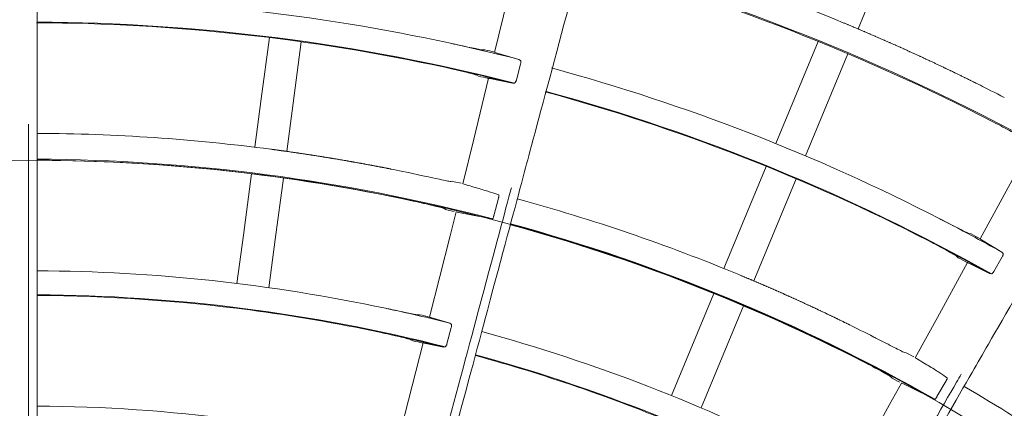
# Model space of a CAD drawing. Extents: x 0 to 420, y 0 to 297.
# Drawn here: x 118 to 124, y 183 to 186 of the extents above; entities that cross this region are included whole.
import ezdxf

# ---------------------------------------------------------------- set-up
doc = ezdxf.new("R2010")
doc.units = 0
doc.layers.add('M0', color=3, linetype='CONTINUOUS')

msp = doc.modelspace()

# ---------------------------------------------------------------- linework, layer by layer
at = {"layer": 'M0', "color": 1, "linetype": 'CONTINUOUS', "lineweight": 13}
for p, q in [((117.910021, 178.630347), (117.910021, 189.430383)), ((121.043941, 186.287947), (120.89297, 185.661543)), ((123.377242, 186.090205), (123.262894, 185.814143)), ((119.423735, 185.757943), (119.37102, 185.357537)), ((119.631939, 185.730533), (119.579224, 185.330126)), ((123.001921, 185.732854), (122.847405, 185.35982)), ((120.828396, 185.678101), (120.810866, 185.677732)), ((120.895414, 185.660673), (120.895501, 185.660934)), ((120.902928, 185.658458), (120.895414, 185.660673)), ((121.05111, 185.61561), (120.902928, 185.658458)), ((123.195936, 185.652491), (123.04142, 185.279456)), ((121.034463, 185.481057), (121.062516, 185.587671)), ((121.061952, 185.607962), (121.05111, 185.61561)), ((120.771811, 185.514485), (120.786949, 185.506562)), ((120.852315, 185.492209), (120.7567, 185.095168)), ((120.862368, 185.490462), (121.010237, 185.45988)), ((121.010237, 185.45988), (121.022509, 185.461299)), ((119.37102, 185.357537), (119.329599, 185.042909)), ((119.579224, 185.330126), (119.537802, 185.015498)), ((122.847405, 185.35982), (122.725986, 185.066688)), ((123.04142, 185.279456), (122.92, 184.986325)), ((120.7567, 185.095168), (120.68546, 184.803814)), ((124.366566, 185.010593), (124.058614, 184.444608)), ((122.664393, 184.91799), (122.509842, 184.544869)), ((119.306778, 184.869563), (119.254073, 184.469232)), ((120.446198, 184.852577), (120.403768, 184.861721)), ((119.514981, 184.842152), (119.462276, 184.441821)), ((120.618794, 184.820658), (120.609732, 184.819054)), ((120.629304, 184.818264), (120.618794, 184.820658)), ((120.674237, 184.807735), (120.629304, 184.818264)), ((120.686983, 184.803235), (120.687288, 184.803371)), ((120.694017, 184.801138), (120.686983, 184.803235)), ((122.858408, 184.837625), (122.703856, 184.464506)), ((120.88737, 184.595992), (120.918258, 184.711677)), ((120.566019, 184.642347), (120.573213, 184.637004)), ((120.573213, 184.637004), (120.617422, 184.62635)), ((120.640886, 184.621968), (120.602418, 184.465461)), ((120.617422, 184.62635), (120.628513, 184.623693)), ((120.642324, 184.621621), (120.641902, 184.621883)), ((120.641902, 184.621883), (120.649276, 184.620541)), ((120.649276, 184.620541), (120.759098, 184.597973)), ((120.759098, 184.597973), (120.878245, 184.575443)), ((122.509842, 184.544869), (122.3884, 184.251683)), ((119.254073, 184.469232), (119.212661, 184.154677)), ((124.000526, 184.477314), (123.983499, 184.481495)), ((119.462276, 184.441821), (119.420864, 184.127267)), ((120.602418, 184.465461), (120.468334, 183.934299)), ((122.703856, 184.464506), (122.582415, 184.17132)), ((124.06075, 184.443134), (124.060901, 184.443364)), ((124.067434, 184.43905), (124.06075, 184.443134)), ((124.199477, 184.35931), (124.067434, 184.43905)), ((124.207971, 184.349116), (124.199477, 184.35931)), ((123.975517, 184.291566), (123.780399, 183.932801)), ((123.903522, 184.333918), (123.916094, 184.322347)), ((123.984776, 184.287277), (124.119691, 184.219464)), ((124.148573, 184.233651), (124.203264, 184.32937)), ((124.119691, 184.219464), (124.131912, 184.21766)), ((122.321491, 184.09015), (122.166969, 183.717102)), ((122.515506, 184.009787), (122.360983, 183.636737)), ((120.402644, 183.951051), (120.387661, 183.950714)), ((120.469687, 183.933761), (120.470146, 183.933847)), ((120.476341, 183.931757), (120.469687, 183.933761)), ((120.5999, 183.89575), (120.476341, 183.931757)), ((120.609963, 183.888338), (120.5999, 183.89575)), ((123.780399, 183.932801), (123.636179, 183.669812)), ((120.582117, 183.761348), (120.610189, 183.867956)), ((120.42598, 183.766683), (120.331846, 183.394632)), ((120.346574, 183.787933), (120.359672, 183.781103)), ((120.427605, 183.766278), (120.427157, 183.766557)), ((120.427157, 183.766557), (120.434041, 183.765323)), ((120.434041, 183.765323), (120.558991, 183.740027)), ((123.417691, 183.778839), (123.379073, 183.798653)), ((120.558991, 183.740027), (120.570649, 183.741641)), ((122.166969, 183.717102), (122.045555, 183.423983)), ((123.576143, 183.703336), (123.566976, 183.704133)), ((123.585676, 183.698304), (123.576143, 183.703336)), ((123.626353, 183.676505), (123.585676, 183.698304)), ((122.360983, 183.636737), (122.23957, 183.34362)), ((123.637499, 183.668859), (123.637829, 183.668911)), ((123.643751, 183.665013), (123.637499, 183.668859)), ((123.546058, 183.505699), (123.468394, 183.364482)), ((123.479016, 183.544761), (123.484583, 183.537737)), ((123.484583, 183.537737), (123.524528, 183.516005)), ((123.524528, 183.516005), (123.534553, 183.510568)), ((123.547358, 183.504992), (123.547018, 183.505354)), ((123.547018, 183.505354), (123.553793, 183.50215)), ((123.777421, 183.416814), (123.837198, 183.520563)), ((123.553793, 183.50215), (123.654032, 183.451926)), ((123.654032, 183.451926), (123.763288, 183.399326)), ((120.331846, 183.394632), (120.250138, 183.079454)), ((123.468394, 183.364482), (123.201403, 182.886121))]:
    msp.add_line(p, q, dxfattribs=at)
msp.add_circle((117.854083, 173.030529), 11.928, dxfattribs=at)
for centre, radius, start, end in [((117.854049, 173.030411), 14.564309, 60.642578, 74.779739), ((117.854112, 173.03062), 13.880712, 67.499916, 74.794796), ((117.854048, 173.030409), 13.705932, 62.671913, 74.792126), ((117.854054, 173.030419), 13.712538, 60.286658, 74.766065), ((117.854024, 173.030378), 12.984968, 77.766938, 89.773856), ((117.85402, 173.030343), 12.824004, 77.782345, 89.767795), ((117.854008, 173.030256), 12.828493, 75.700575, 89.749829), ((117.85522, 173.035434), 12.979773, 75.746014, 77.767371), ((117.850402, 173.015451), 13.008119, 76.472115, 76.765712), ((117.8543, 173.031464), 12.822849, 75.752071, 77.782509), ((117.854043, 173.030403), 12.98494, 62.766928, 74.773869), ((117.893567, 173.197126), 12.644914, 76.46934, 76.772518), ((117.854008, 173.030309), 12.824039, 62.782374, 74.76779), ((117.854031, 173.030375), 12.828372, 60.700508, 74.749895), ((117.854042, 173.030636), 12.10271, 82.499918, 89.734985), ((117.854029, 173.030386), 11.93458, 75.321235, 89.73119), ((117.854036, 173.030459), 11.927888, 77.863843, 89.731072), ((117.719502, 172.403607), 12.744014, 77.840749, 77.906874), ((117.853944, 173.030142), 12.103218, 67.500033, 74.734799), ((117.854037, 173.030387), 11.927957, 62.863871, 74.731028), ((117.854027, 173.030362), 11.934604, 60.321232, 74.731162), ((117.855067, 173.032293), 12.982791, 60.746241, 62.767131), ((117.892219, 173.100947), 12.912519, 61.471566, 61.767337), ((117.854279, 173.030857), 12.823428, 60.751986, 62.782333), ((117.908275, 173.131023), 12.701954, 61.470025, 61.771842), ((117.854015, 173.030301), 11.207046, 78.011979, 89.713669), ((117.854024, 173.030369), 11.050403, 75.768549, 89.709656), ((117.854024, 173.030389), 11.045958, 82.499983, 89.709537), ((117.853886, 173.029571), 11.046787, 78.043951, 82.499832), ((117.854338, 173.031731), 11.20558, 75.817136, 78.012074), ((117.832667, 172.939495), 11.307482, 76.519422, 76.862949), ((117.854076, 173.030562), 11.045778, 75.825121, 78.043848), ((117.854034, 173.030384), 11.206961, 63.011936, 74.713715), ((117.87438, 173.116774), 10.950095, 76.526637, 76.881524), ((117.801334, 172.928648), 12.217535, 62.836225, 62.905202), ((117.854059, 173.03045), 11.04589, 67.499975, 74.709573), ((117.854041, 173.030396), 11.050373, 60.768533, 74.709676), ((117.854141, 173.030527), 12.102784, 52.499929, 59.734953), ((117.85402, 173.030342), 10.325005, 82.499999, 89.689237)]:
    msp.add_arc(centre, radius, start, end, dxfattribs=at)
at = {"layer": 'M0', "color": 1, "linetype": 'CONTINUOUS', "lineweight": 13, "extrusion": (0, 0, -1)}
for points, knots in [([(122.152755, 188.857072), (122.100779, 188.663094), (122.048802, 188.469116), (122.01001, 188.324339), (121.971217, 188.179563), (121.945607, 188.083987), (121.899211, 187.910832), (121.837333, 187.679903), (121.738484, 187.310991), (121.677559, 187.083617), (121.631854, 186.913044), (121.607492, 186.822125), (121.566706, 186.669906), (121.51231, 186.466899), (121.4287, 186.154862), (121.344945, 185.842286), (121.261191, 185.52971), (121.177292, 185.216595), (121.123107, 185.014373), (121.102784, 184.938526), (121.086641, 184.87828), (121.067637, 184.807357), (121.016952, 184.618197), (120.945918, 184.353094), (120.845718, 183.979145), (120.712074, 183.480379), (120.526547, 182.787982), (120.401731, 182.322163), (120.308099, 181.972721), (120.248632, 181.750787), (120.179688, 181.493487), (120.110745, 181.236187), (120.032326, 180.943522), (119.957622, 180.664725), (119.882919, 180.385928), (119.811931, 180.120999), (119.73554, 179.835905), (119.65915, 179.550811), (119.577356, 179.245554), (119.513449, 179.007049), (119.449542, 178.768544), (119.403521, 178.596791), (119.3575, 178.425038)], [0, 0, 0, 0, 1, 1, 1, 2, 2, 2, 3, 3, 3, 4, 4, 4, 5, 5, 5, 6, 6, 6, 7, 7, 7, 8, 8, 8, 9, 9, 9, 10, 10, 10, 11, 11, 11, 12, 12, 12, 13, 13, 13, 14, 14, 14, 14]), ([(126.102537, 187.205196), (126.002127, 187.031279), (125.901716, 186.857364), (125.826774, 186.72756), (125.751832, 186.597757), (125.702359, 186.512066), (125.612727, 186.356819), (125.493189, 186.149774), (125.302227, 185.819017), (125.184529, 185.615159), (125.096234, 185.462227), (125.049171, 185.380712), (124.970376, 185.244236), (124.865292, 185.062225), (124.70377, 184.78246), (124.541969, 184.502212), (124.380167, 184.221964), (124.218087, 183.941233), (124.11341, 183.759926), (124.074148, 183.691924), (124.042963, 183.637908), (124.006251, 183.57432), (123.908335, 183.404724), (123.771107, 183.167039), (123.577536, 182.831765), (123.319356, 182.384584), (122.960944, 181.763798), (122.719819, 181.346156), (122.538935, 181.032855), (122.424053, 180.833874), (122.290865, 180.603185), (122.157677, 180.372496), (122.006182, 180.1101), (121.861866, 179.860138), (121.71755, 179.610175), (121.580413, 179.372646), (121.432837, 179.117038), (121.285262, 178.86143), (121.127249, 178.587744), (121.00379, 178.373906), (120.880331, 178.160069), (120.791425, 178.006079), (120.702519, 177.852089)], [0, 0, 0, 0, 1, 1, 1, 2, 2, 2, 3, 3, 3, 4, 4, 4, 5, 5, 5, 6, 6, 6, 7, 7, 7, 8, 8, 8, 9, 9, 9, 10, 10, 10, 11, 11, 11, 12, 12, 12, 13, 13, 13, 14, 14, 14, 14]), ([(123.401548, 185.754619), (123.400051, 185.755271), (123.398555, 185.755923), (123.396534, 185.756803), (123.39384, 185.757976), (123.390216, 185.759554), (123.386505, 185.761166), (123.382794, 185.762779), (123.378998, 185.764427), (123.376472, 185.765522), (123.374578, 185.766344), (123.373398, 185.766855), (123.371454, 185.767697), (123.368863, 185.768819), (123.364913, 185.770529), (123.361416, 185.772041), (123.35792, 185.773552), (123.354878, 185.774865), (123.351375, 185.776376), (123.347871, 185.777886), (123.343908, 185.779593), (123.34133, 185.780703), (123.339396, 185.781536), (123.338241, 185.782033), (123.336306, 185.782865), (123.333726, 185.783974), (123.32976, 185.785677), (123.326256, 185.787181), (123.322752, 185.788684), (123.319709, 185.789987), (123.316203, 185.791488), (123.312697, 185.792988), (123.308728, 185.794685), (123.306146, 185.795788), (123.30421, 185.796616), (123.303054, 185.797109), (123.301116, 185.797935), (123.298533, 185.799036), (123.294563, 185.800729), (123.291054, 185.802223), (123.287546, 185.803717), (123.284499, 185.805013), (123.280989, 185.806504), (123.277479, 185.807995), (123.273505, 185.80968), (123.270921, 185.810775), (123.268982, 185.811597), (123.267824, 185.812087), (123.265885, 185.812908), (123.263299, 185.814003), (123.259323, 185.815685), (123.255811, 185.817169), (123.252299, 185.818654), (123.249249, 185.81994), (123.245734, 185.821421), (123.24222, 185.822902), (123.238242, 185.824576), (123.235654, 185.825665), (123.233713, 185.826482), (123.232554, 185.826969), (123.230612, 185.827785), (123.228023, 185.828872), (123.224043, 185.830543), (123.220527, 185.832018), (123.21701, 185.833492), (123.213957, 185.834771), (123.210438, 185.836242), (123.206919, 185.837714), (123.202935, 185.839377), (123.200346, 185.840458), (123.198405, 185.841269), (123.197248, 185.841752), (123.195299, 185.842564), (123.1927, 185.843647), (123.188693, 185.845316), (123.185202, 185.846769), (123.18171, 185.848222), (123.178734, 185.849458), (123.175627, 185.850747), (123.172521, 185.852036), (123.169285, 185.853377), (123.16605, 185.854718)], [0, 0, 0, 0, 1, 1, 1, 2, 2, 2, 3, 3, 3, 4, 4, 4, 5, 5, 5, 6, 6, 6, 7, 7, 7, 8, 8, 8, 9, 9, 9, 10, 10, 10, 11, 11, 11, 12, 12, 12, 13, 13, 13, 14, 14, 14, 15, 15, 15, 16, 16, 16, 17, 17, 17, 18, 18, 18, 19, 19, 19, 20, 20, 20, 21, 21, 21, 22, 22, 22, 23, 23, 23, 24, 24, 24, 25, 25, 25, 26, 26, 26, 27, 27, 27, 27]), ([(124.216402, 185.367375), (124.15657, 185.39789), (124.096736, 185.428406), (124.060362, 185.446606), (124.056952, 185.448313), (124.053748, 185.449911), (124.050576, 185.451492), (124.047405, 185.453074), (124.044265, 185.454639), (124.040787, 185.456371), (124.037309, 185.458102), (124.033493, 185.46), (124.030994, 185.461242), (124.02912, 185.462173), (124.027986, 185.462737), (124.026096, 185.463674), (124.023577, 185.464925), (124.019713, 185.466842), (124.016298, 185.468534), (124.012882, 185.470227), (124.009915, 185.471695), (124.006495, 185.473385), (124.003076, 185.475076), (123.999206, 185.476987), (123.996689, 185.47823), (123.994801, 185.479162), (123.993673, 185.479718), (123.991784, 185.480648), (123.989265, 185.48189), (123.985393, 185.483797), (123.981972, 185.485481), (123.978551, 185.487165), (123.97558, 185.488626), (123.972156, 185.490306), (123.968732, 185.491987), (123.964857, 185.493886), (123.962336, 185.495122), (123.960446, 185.496049), (123.959317, 185.496603), (123.957425, 185.497529), (123.954903, 185.498763), (123.951026, 185.500659), (123.9476, 185.502333), (123.944174, 185.504007), (123.941199, 185.50546), (123.937771, 185.507131), (123.934343, 185.508803), (123.930462, 185.510692), (123.927938, 185.511921), (123.926044, 185.512843), (123.924914, 185.513392), (123.92302, 185.514313), (123.920494, 185.51554), (123.916613, 185.517426), (123.913181, 185.519091), (123.909749, 185.520757), (123.906767, 185.522202), (123.903339, 185.523861), (123.899911, 185.52552), (123.896039, 185.527393), (123.893493, 185.528624), (123.891583, 185.529547), (123.89042, 185.530109), (123.888568, 185.531002), (123.8861, 185.532194), (123.882409, 185.533975), (123.878717, 185.535753), (123.875025, 185.537532), (123.871331, 185.539308), (123.868861, 185.540496), (123.867009, 185.541387), (123.865844, 185.541947), (123.863932, 185.542865), (123.861383, 185.54409), (123.857505, 185.545951), (123.854071, 185.547598), (123.850637, 185.549244), (123.847648, 185.550675), (123.844206, 185.552321), (123.840764, 185.553967), (123.836871, 185.555828), (123.834337, 185.557037), (123.832438, 185.557945), (123.831303, 185.558486), (123.829402, 185.559392), (123.826867, 185.5606), (123.822971, 185.562457), (123.819528, 185.564096), (123.816085, 185.565735), (123.813095, 185.567157), (123.80965, 185.568793), (123.806205, 185.570429), (123.802305, 185.572279), (123.799769, 185.573482), (123.797866, 185.574384), (123.79673, 185.574922), (123.794826, 185.575823), (123.792289, 185.577025), (123.788387, 185.578871), (123.78494, 185.580501), (123.781492, 185.58213), (123.778498, 185.583544), (123.775049, 185.58517), (123.771599, 185.586797), (123.767695, 185.588636), (123.765154, 185.589832), (123.763249, 185.590729), (123.762111, 185.591263), (123.760206, 185.592159), (123.757664, 185.593353), (123.753759, 185.595188), (123.750306, 185.596809), (123.746853, 185.59843), (123.743851, 185.599836), (123.740402, 185.601451), (123.736953, 185.603065), (123.733057, 185.604888), (123.730495, 185.606085), (123.728574, 185.606983), (123.727403, 185.60753), (123.72554, 185.6084), (123.723056, 185.609559), (123.719342, 185.611291), (123.715627, 185.613022), (123.711912, 185.614752), (123.708197, 185.616482), (123.705711, 185.617637), (123.703847, 185.618504), (123.702676, 185.619048), (123.700752, 185.619942), (123.698186, 185.621132), (123.694284, 185.622943), (123.69083, 185.624545), (123.687375, 185.626146), (123.684368, 185.627538), (123.680905, 185.629139), (123.677442, 185.630741), (123.673524, 185.63255), (123.670976, 185.633727), (123.669064, 185.634609), (123.667922, 185.635136), (123.66601, 185.636017), (123.663459, 185.637193), (123.659539, 185.638999), (123.656075, 185.640593), (123.652611, 185.642188), (123.649603, 185.64357), (123.646137, 185.645161), (123.642671, 185.646752), (123.638748, 185.648552), (123.636196, 185.649721), (123.634282, 185.650599), (123.633139, 185.651122), (123.631223, 185.651999), (123.62867, 185.653167), (123.624745, 185.654962), (123.621277, 185.656546), (123.617808, 185.658131), (123.614797, 185.659505), (123.611326, 185.661087), (123.607856, 185.662668), (123.603927, 185.664456), (123.601372, 185.665619), (123.599455, 185.666491), (123.598311, 185.667012), (123.596393, 185.667883), (123.593837, 185.669044), (123.589908, 185.670828), (123.586434, 185.672403), (123.58296, 185.673979), (123.579941, 185.675347), (123.576471, 185.676917), (123.573001, 185.678487), (123.569082, 185.680258), (123.566504, 185.681422), (123.564571, 185.682295), (123.563394, 185.682826), (123.561519, 185.683671), (123.559021, 185.684797), (123.555285, 185.686482), (123.551548, 185.688164), (123.54781, 185.689847), (123.544072, 185.691526), (123.541572, 185.69265), (123.539697, 185.693492), (123.538518, 185.694021), (123.536583, 185.694889), (123.534003, 185.696046), (123.530078, 185.697806), (123.526602, 185.699363), (123.523127, 185.700919), (123.520101, 185.702273), (123.516618, 185.703829), (123.513135, 185.705385), (123.509194, 185.707143), (123.50663, 185.708286), (123.504708, 185.709144), (123.503559, 185.709656), (123.501635, 185.710512), (123.49907, 185.711655), (123.495126, 185.71341), (123.491642, 185.714959), (123.488158, 185.716508), (123.485132, 185.717852), (123.481646, 185.719397), (123.478159, 185.720943), (123.474213, 185.722691), (123.471645, 185.723827), (123.46972, 185.72468), (123.468571, 185.725188), (123.466644, 185.72604), (123.464076, 185.727175), (123.460127, 185.728919), (123.456639, 185.730458), (123.45315, 185.731997), (123.450121, 185.733332), (123.44663, 185.734868), (123.44314, 185.736404), (123.439188, 185.738141), (123.436618, 185.739271), (123.43469, 185.740118), (123.433539, 185.740624), (123.43161, 185.74147), (123.429039, 185.742598), (123.425087, 185.744331), (123.421593, 185.745861), (123.418099, 185.747392), (123.415062, 185.74872), (123.411572, 185.750244), (123.408082, 185.751769), (123.40414, 185.753489), (123.401548, 185.754619), (123.399604, 185.755467), (123.398419, 185.755983), (123.396534, 185.756803)], [0, 0, 0, 0, 1, 1, 1, 2, 2, 2, 3, 3, 3, 4, 4, 4, 5, 5, 5, 6, 6, 6, 7, 7, 7, 8, 8, 8, 9, 9, 9, 10, 10, 10, 11, 11, 11, 12, 12, 12, 13, 13, 13, 14, 14, 14, 15, 15, 15, 16, 16, 16, 17, 17, 17, 18, 18, 18, 19, 19, 19, 20, 20, 20, 21, 21, 21, 22, 22, 22, 23, 23, 23, 24, 24, 24, 25, 25, 25, 26, 26, 26, 27, 27, 27, 28, 28, 28, 29, 29, 29, 30, 30, 30, 31, 31, 31, 32, 32, 32, 33, 33, 33, 34, 34, 34, 35, 35, 35, 36, 36, 36, 37, 37, 37, 38, 38, 38, 39, 39, 39, 40, 40, 40, 41, 41, 41, 42, 42, 42, 43, 43, 43, 44, 44, 44, 45, 45, 45, 46, 46, 46, 47, 47, 47, 48, 48, 48, 49, 49, 49, 50, 50, 50, 51, 51, 51, 52, 52, 52, 53, 53, 53, 54, 54, 54, 55, 55, 55, 56, 56, 56, 57, 57, 57, 58, 58, 58, 59, 59, 59, 60, 60, 60, 61, 61, 61, 62, 62, 62, 63, 63, 63, 64, 64, 64, 65, 65, 65, 66, 66, 66, 67, 67, 67, 68, 68, 68, 69, 69, 69, 70, 70, 70, 71, 71, 71, 72, 72, 72, 73, 73, 73, 74, 74, 74, 75, 75, 75, 76, 76, 76, 77, 77, 77, 78, 78, 78, 78]), ([(120.810866, 185.677732), (120.805801, 185.678467), (120.800736, 185.679203), (120.794413, 185.680333), (120.784663, 185.682075), (120.771922, 185.684757), (120.756659, 185.687983), (120.741396, 185.691209), (120.72361, 185.694979), (120.701871, 185.699646), (120.680132, 185.704314), (120.65444, 185.70988), (120.636307, 185.713808), (120.623481, 185.716587), (120.614437, 185.718547), (120.605393, 185.720507)], [0, 0, 0, 0, 1, 1, 1, 2, 2, 2, 3, 3, 3, 4, 4, 4, 5, 5, 5, 5]), ([(120.567912, 185.563893), (120.590969, 185.558817), (120.614027, 185.553741), (120.635802, 185.548788), (120.657577, 185.543834), (120.678069, 185.539003), (120.695883, 185.534674), (120.713697, 185.530344), (120.728832, 185.526517), (120.741442, 185.523289), (120.752281, 185.520514), (120.761254, 185.518182), (120.767376, 185.516097), (120.768986, 185.515548), (120.770398, 185.515016), (120.771811, 185.514485)], [0, 0, 0, 0, 1, 1, 1, 2, 2, 2, 3, 3, 3, 4, 4, 4, 5, 5, 5, 5]), ([(121.061952, 185.607962), (121.062579, 185.60722), (121.063206, 185.606478), (121.063622, 185.605292), (121.064049, 185.604073), (121.064254, 185.602386), (121.06429, 185.600484), (121.064325, 185.598582), (121.064191, 185.596468), (121.063867, 185.594296), (121.063543, 185.592125), (121.063029, 185.589898), (121.062516, 185.587671)], [0, 0, 0, 0, 1, 1, 1, 2, 2, 2, 3, 3, 3, 4, 4, 4, 4]), ([(120.854839, 185.491614), (120.854621, 185.491737), (120.854404, 185.49186), (120.854304, 185.491945), (120.8536, 185.492542), (120.858694, 185.491263), (120.860835, 185.490778), (120.861592, 185.490606), (120.86198, 185.490534), (120.862368, 185.490462)], [0, 0, 0, 0, 1, 1, 1, 2, 2, 2, 3, 3, 3, 3]), ([(121.034463, 185.481057), (121.033812, 185.478864), (121.033161, 185.476671), (121.032394, 185.474619), (121.031627, 185.472568), (121.030745, 185.470658), (121.029834, 185.468965), (121.028924, 185.467271), (121.027985, 185.465793), (121.026999, 185.464571), (121.026014, 185.463349), (121.024983, 185.462383), (121.024096, 185.461881), (121.023527, 185.46156), (121.023018, 185.46143), (121.022509, 185.461299)], [0, 0, 0, 0, 1, 1, 1, 2, 2, 2, 3, 3, 3, 4, 4, 4, 5, 5, 5, 5]), ([(117.854021, 178.699724), (117.854022, 178.71694), (117.854022, 178.734156), (117.854023, 178.756822), (117.854023, 178.786443), (117.854024, 178.82537), (117.854025, 178.868751), (117.854028, 178.984431), (117.854032, 179.131774), (117.854036, 179.316463), (117.854046, 179.808945), (117.854059, 180.566969), (117.854065, 181.107236), (117.854069, 181.487278), (117.854069, 181.759569), (117.854069, 181.94703), (117.854069, 181.9845), (117.854069, 182.018581), (117.854069, 182.058936), (117.854069, 182.166546), (117.854069, 182.31877), (117.854067, 182.506542), (117.854064, 183.007172), (117.854052, 183.760493), (117.854041, 184.29662), (117.854033, 184.672073), (117.854027, 184.941006), (117.854022, 185.132355), (117.854022, 185.153184), (117.854022, 185.173093), (117.854021, 185.193002)], [0, 0, 0, 0, 1, 1, 1, 2, 2, 2, 3, 3, 3, 4, 4, 4, 5, 5, 5, 6, 6, 6, 7, 7, 7, 8, 8, 8, 9, 9, 9, 10, 10, 10, 10]), ([(124.146237, 185.206654), (124.167173, 185.195746), (124.188108, 185.184839), (124.20784, 185.17439), (124.227571, 185.163942), (124.246098, 185.153952), (124.262172, 185.145136), (124.278246, 185.13632), (124.291866, 185.128679), (124.303208, 185.122304), (124.312961, 185.116822), (124.321028, 185.112278), (124.326394, 185.108622), (124.327902, 185.107595), (124.329196, 185.106638), (124.330491, 185.105681)], [0, 0, 0, 0, 1, 1, 1, 2, 2, 2, 3, 3, 3, 4, 4, 4, 5, 5, 5, 5]), ([(119.625354, 185.003024), (119.621415, 185.003605), (119.617475, 185.004187), (119.614533, 185.00462), (119.612327, 185.004944), (119.610681, 185.005185), (119.609122, 185.005413), (119.607564, 185.005642), (119.606092, 185.005857), (119.603711, 185.006205), (119.600537, 185.006668), (119.595749, 185.007366), (119.592888, 185.007782), (119.590742, 185.008094), (119.58968, 185.008248), (119.587476, 185.008567), (119.584537, 185.008991), (119.579567, 185.009708), (119.57665, 185.010128), (119.574463, 185.010443), (119.57343, 185.010592), (119.571237, 185.010905), (119.568314, 185.011323), (119.563332, 185.012035), (119.56041, 185.012452), (119.558218, 185.012765), (119.557184, 185.012912), (119.554995, 185.013222), (119.552077, 185.013635), (119.547107, 185.014339), (119.544166, 185.014754), (119.54196, 185.015066), (119.540895, 185.015216), (119.53875, 185.015517), (119.535891, 185.015918), (119.531115, 185.016587), (119.527919, 185.017034), (119.525521, 185.017369), (119.524012, 185.01758), (119.522502, 185.017789), (119.520993, 185.017999), (119.519484, 185.018209), (119.517086, 185.018542), (119.513888, 185.018985), (119.509111, 185.019646), (119.506251, 185.02004), (119.504107, 185.020336), (119.503041, 185.020483), (119.500833, 185.020785), (119.49789, 185.021188), (119.492917, 185.021869), (119.489997, 185.022268), (119.487807, 185.022568), (119.486773, 185.022709), (119.484578, 185.023007), (119.481653, 185.023404), (119.476667, 185.02408), (119.47374, 185.024476), (119.471544, 185.024773), (119.470506, 185.024912), (119.46832, 185.025206), (119.465405, 185.025597), (119.460451, 185.026262), (119.45748, 185.02666), (119.455251, 185.026958), (119.454138, 185.027107), (119.452059, 185.027384), (119.449723, 185.027695), (119.446169, 185.028167), (119.44292, 185.028597), (119.439671, 185.029027), (119.436725, 185.029415), (119.43378, 185.029804)], [0, 0, 0, 0, 1, 1, 1, 2, 2, 2, 3, 3, 3, 4, 4, 4, 5, 5, 5, 6, 6, 6, 7, 7, 7, 8, 8, 8, 9, 9, 9, 10, 10, 10, 11, 11, 11, 12, 12, 12, 13, 13, 13, 14, 14, 14, 15, 15, 15, 16, 16, 16, 17, 17, 17, 18, 18, 18, 19, 19, 19, 20, 20, 20, 21, 21, 21, 22, 22, 22, 23, 23, 23, 24, 24, 24, 24]), ([(120.389388, 184.86481), (120.323938, 184.878485), (120.258487, 184.892161), (120.218006, 184.900232), (120.216109, 184.90061), (120.214266, 184.900976), (120.212642, 184.901299), (120.211019, 184.901622), (120.209614, 184.901901), (120.207278, 184.902364), (120.204164, 184.902981), (120.199393, 184.903924), (120.196549, 184.904486), (120.194416, 184.904907), (120.193367, 184.905113), (120.191183, 184.905542), (120.188272, 184.906115), (120.183343, 184.907083), (120.18045, 184.907651), (120.178281, 184.908076), (120.177257, 184.908276), (120.175083, 184.9087), (120.172186, 184.909265), (120.167246, 184.910228), (120.164348, 184.910792), (120.162174, 184.911216), (120.161149, 184.911415), (120.158979, 184.911835), (120.156086, 184.912396), (120.151158, 184.913349), (120.148241, 184.913913), (120.146054, 184.914336), (120.144997, 184.91454), (120.142871, 184.914949), (120.140037, 184.915494), (120.1353, 184.916404), (120.13213, 184.917012), (120.129753, 184.917468), (120.128256, 184.917755), (120.126759, 184.918041), (120.125262, 184.918327), (120.123766, 184.918613), (120.121387, 184.919066), (120.118216, 184.91967), (120.113478, 184.920572), (120.110643, 184.92111), (120.108516, 184.921515), (120.107459, 184.921715), (120.10527, 184.922128), (120.10235, 184.92268), (120.097418, 184.923612), (120.094522, 184.924158), (120.09235, 184.924568), (120.091324, 184.924762), (120.089148, 184.92517), (120.086246, 184.925715), (120.081299, 184.926641), (120.078397, 184.927184), (120.076221, 184.927592), (120.075194, 184.927784), (120.073021, 184.928189), (120.070124, 184.928729), (120.065189, 184.929647), (120.062268, 184.930189), (120.060078, 184.930596), (120.05902, 184.930792), (120.056891, 184.931186), (120.054053, 184.93171), (120.04931, 184.932587), (120.046136, 184.933172), (120.043755, 184.93361), (120.042256, 184.933885), (120.040757, 184.93416), (120.039258, 184.934436), (120.037759, 184.934711), (120.035378, 184.935147), (120.032203, 184.935729), (120.027458, 184.936596), (120.024619, 184.937114), (120.022489, 184.937503), (120.021431, 184.937696), (120.019239, 184.938094), (120.016315, 184.938625), (120.011376, 184.93952), (120.008477, 184.940045), (120.006302, 184.940439), (120.005274, 184.940625), (120.003095, 184.941018), (120.000189, 184.941541), (119.995236, 184.942432), (119.99233, 184.942955), (119.990151, 184.943346), (119.989123, 184.94353), (119.986947, 184.943919), (119.984046, 184.944438), (119.979105, 184.945321), (119.97618, 184.945843), (119.973987, 184.946234), (119.972928, 184.946422), (119.970796, 184.9468), (119.967954, 184.947305), (119.963205, 184.948146), (119.960026, 184.948708), (119.957642, 184.94913), (119.956141, 184.949394), (119.954641, 184.949659), (119.95314, 184.949923), (119.951639, 184.950188), (119.949255, 184.950607), (119.946075, 184.951165), (119.941325, 184.951998), (119.938481, 184.952496), (119.936349, 184.952869), (119.935289, 184.953053), (119.933094, 184.953436), (119.930167, 184.953945), (119.925222, 184.954805), (119.922319, 184.95531), (119.920141, 184.955688), (119.919112, 184.955867), (119.91693, 184.956244), (119.914021, 184.956746), (119.909061, 184.957601), (119.906152, 184.958102), (119.90397, 184.958478), (119.90294, 184.958655), (119.900762, 184.959029), (119.897857, 184.959526), (119.89291, 184.960373), (119.889981, 184.960874), (119.887785, 184.961249), (119.886724, 184.96143), (119.88459, 184.961793), (119.881744, 184.962276), (119.876989, 184.963083), (119.873807, 184.963622), (119.87142, 184.964027), (119.869917, 184.96428), (119.868415, 184.964534), (119.866912, 184.964788), (119.865409, 184.965041), (119.863022, 184.965442), (119.859839, 184.965978), (119.855082, 184.966776), (119.852235, 184.967253), (119.8501, 184.967611), (119.849039, 184.967789), (119.846841, 184.968155), (119.843911, 184.968644), (119.838959, 184.969468), (119.836052, 184.969952), (119.833872, 184.970314), (119.832842, 184.970485), (119.830657, 184.970846), (119.827744, 184.971327), (119.822779, 184.972147), (119.819866, 184.972627), (119.817681, 184.972987), (119.816651, 184.973156), (119.814469, 184.973514), (119.811561, 184.97399), (119.806607, 184.974802), (119.803676, 184.975281), (119.801477, 184.97564), (119.800415, 184.975813), (119.798278, 184.97616), (119.795429, 184.976623), (119.790668, 184.977396), (119.787482, 184.977912), (119.785092, 184.9783), (119.783588, 184.978543), (119.782083, 184.978786), (119.780579, 184.979028), (119.779074, 184.979271), (119.776684, 184.979655), (119.773497, 184.980168), (119.768735, 184.980931), (119.765885, 184.981388), (119.763747, 184.98173), (119.762685, 184.9819), (119.760484, 184.982251), (119.75755, 184.982718), (119.752593, 184.983506), (119.749683, 184.983969), (119.7475, 184.984315), (119.746468, 184.984479), (119.744281, 184.984824), (119.741365, 184.985284), (119.736394, 184.986068), (119.733477, 184.986527), (119.73129, 184.986872), (119.730258, 184.987034), (119.728074, 184.987375), (119.725163, 184.987831), (119.720203, 184.988606), (119.717268, 184.989064), (119.715067, 184.989408), (119.714004, 184.989573), (119.711864, 184.989905), (119.709012, 184.990347), (119.704246, 184.991086), (119.701056, 184.991579), (119.698663, 184.991949), (119.697157, 184.992181), (119.695651, 184.992412), (119.694145, 184.992644), (119.692639, 184.992876), (119.690246, 184.993243), (119.687055, 184.993732), (119.682287, 184.994461), (119.679434, 184.994897), (119.677294, 184.995224), (119.676231, 184.995386), (119.674028, 184.995721), (119.67109, 184.996167), (119.666127, 184.996919), (119.663214, 184.997361), (119.661029, 184.997692), (119.659996, 184.997848), (119.657806, 184.998177), (119.654887, 184.998617), (119.64991, 184.999365), (119.64699, 184.999803), (119.6448, 185.000131), (119.643768, 185.000285), (119.641582, 185.000611), (119.638667, 185.001045), (119.633702, 185.001784), (119.630763, 185.002221), (119.628559, 185.002549), (119.627495, 185.002707), (119.625354, 185.003024), (119.622498, 185.003446), (119.617727, 185.00415), (119.614533, 185.00462)], [0, 0, 0, 0, 1, 1, 1, 2, 2, 2, 3, 3, 3, 4, 4, 4, 5, 5, 5, 6, 6, 6, 7, 7, 7, 8, 8, 8, 9, 9, 9, 10, 10, 10, 11, 11, 11, 12, 12, 12, 13, 13, 13, 14, 14, 14, 15, 15, 15, 16, 16, 16, 17, 17, 17, 18, 18, 18, 19, 19, 19, 20, 20, 20, 21, 21, 21, 22, 22, 22, 23, 23, 23, 24, 24, 24, 25, 25, 25, 26, 26, 26, 27, 27, 27, 28, 28, 28, 29, 29, 29, 30, 30, 30, 31, 31, 31, 32, 32, 32, 33, 33, 33, 34, 34, 34, 35, 35, 35, 36, 36, 36, 37, 37, 37, 38, 38, 38, 39, 39, 39, 40, 40, 40, 41, 41, 41, 42, 42, 42, 43, 43, 43, 44, 44, 44, 45, 45, 45, 46, 46, 46, 47, 47, 47, 48, 48, 48, 49, 49, 49, 50, 50, 50, 51, 51, 51, 52, 52, 52, 53, 53, 53, 54, 54, 54, 55, 55, 55, 56, 56, 56, 57, 57, 57, 58, 58, 58, 59, 59, 59, 60, 60, 60, 61, 61, 61, 62, 62, 62, 63, 63, 63, 64, 64, 64, 65, 65, 65, 66, 66, 66, 67, 67, 67, 68, 68, 68, 69, 69, 69, 70, 70, 70, 71, 71, 71, 72, 72, 72, 73, 73, 73, 74, 74, 74, 75, 75, 75, 76, 76, 76, 77, 77, 77, 78, 78, 78, 78]), ([(120.609732, 184.819054), (120.605173, 184.819669), (120.600613, 184.820283), (120.595126, 184.821224), (120.585993, 184.82279), (120.574291, 184.825259), (120.558981, 184.828491), (120.543672, 184.831723), (120.524754, 184.835718), (120.505355, 184.83986), (120.485957, 184.844001), (120.466077, 184.848289), (120.446198, 184.852577)], [0, 0, 0, 0, 1, 1, 1, 2, 2, 2, 3, 3, 3, 4, 4, 4, 4]), ([(120.920317, 184.731595), (120.903237, 184.73763), (120.886158, 184.743664), (120.865528, 184.750425), (120.844897, 184.757185), (120.820716, 184.764672), (120.791539, 184.773245), (120.762362, 184.781819), (120.728189, 184.791478), (120.694017, 184.801138)], [0, 0, 0, 0, 1, 1, 1, 2, 2, 2, 3, 3, 3, 3]), ([(119.321364, 178.506544), (119.32582, 178.523174), (119.330276, 178.539804), (119.336143, 178.561697), (119.34381, 178.590308), (119.353887, 178.627909), (119.365115, 178.669811), (119.395058, 178.781548), (119.433197, 178.92387), (119.481002, 179.102265), (119.608475, 179.577963), (119.80468, 180.310155), (119.944516, 180.832011), (120.042882, 181.199103), (120.113356, 181.462116), (120.161875, 181.643189), (120.171573, 181.679383), (120.180393, 181.712302), (120.190838, 181.751282), (120.218689, 181.855225), (120.258088, 182.002262), (120.306685, 182.183636), (120.436255, 182.667209), (120.631217, 183.394864), (120.769966, 183.912725), (120.867133, 184.275387), (120.936732, 184.535158), (120.986253, 184.719989), (120.991643, 184.740108), (120.996796, 184.759339), (121.001948, 184.77857)], [0, 0, 0, 0, 1, 1, 1, 2, 2, 2, 3, 3, 3, 4, 4, 4, 5, 5, 5, 6, 6, 6, 7, 7, 7, 8, 8, 8, 9, 9, 9, 10, 10, 10, 10]), ([(120.920317, 184.731595), (120.920618, 184.731133), (120.92092, 184.730671), (120.921075, 184.730027), (120.921297, 184.729111), (120.921222, 184.727826), (120.921079, 184.726307), (120.920937, 184.724787), (120.920726, 184.723033), (120.920338, 184.720885), (120.91995, 184.718736), (120.919386, 184.716194), (120.918962, 184.714436), (120.918688, 184.713297), (120.918473, 184.712488), (120.918258, 184.711677)], [0, 0, 0, 0, 1, 1, 1, 2, 2, 2, 3, 3, 3, 4, 4, 4, 5, 5, 5, 5]), ([(120.361702, 184.691767), (120.38478, 184.686718), (120.407859, 184.681668), (120.429653, 184.676736), (120.451447, 184.671805), (120.471957, 184.666991), (120.489785, 184.662666), (120.507613, 184.658342), (120.522758, 184.654507), (120.535373, 184.651302), (120.546212, 184.648548), (120.555183, 184.646259), (120.561311, 184.644121), (120.563029, 184.643522), (120.564524, 184.642934), (120.566019, 184.642347)], [0, 0, 0, 0, 1, 1, 1, 2, 2, 2, 3, 3, 3, 4, 4, 4, 5, 5, 5, 5]), ([(120.88737, 184.595992), (120.886729, 184.593732), (120.886087, 184.59147), (120.885403, 184.589329), (120.884718, 184.587188), (120.88399, 184.585166), (120.88327, 184.583384), (120.882549, 184.581601), (120.881835, 184.580056), (120.88119, 184.578788), (120.88056, 184.577549), (120.879996, 184.576572), (120.879375, 184.57605), (120.879011, 184.575744), (120.878628, 184.575593), (120.878245, 184.575443)], [0, 0, 0, 0, 1, 1, 1, 2, 2, 2, 3, 3, 3, 4, 4, 4, 5, 5, 5, 5]), ([(129.490196, 184.587325), (129.348194, 184.445324), (129.206193, 184.303322), (129.100209, 184.197338), (128.994225, 184.091354), (128.924258, 184.021388), (128.7975, 183.89463), (128.628449, 183.725578), (128.358387, 183.455516), (128.191937, 183.289067), (128.067069, 183.164198), (128.000512, 183.097641), (127.88908, 182.986209), (127.740468, 182.837598), (127.512042, 182.609172), (127.28322, 182.38035), (127.054399, 182.151529), (126.825182, 181.922312), (126.677145, 181.774276), (126.621622, 181.718752), (126.577518, 181.674648), (126.5256, 181.622729), (126.387125, 181.484254), (126.193056, 181.290185), (125.919306, 181.016436), (125.554184, 180.651314), (125.047314, 180.144444), (124.706311, 179.803441), (124.450502, 179.547631), (124.288035, 179.385164), (124.099678, 179.196808), (123.911321, 179.008451), (123.697076, 178.794205), (123.492982, 178.590112), (123.288889, 178.386018), (123.094947, 178.192076), (122.886244, 177.983373), (122.677541, 177.77467), (122.454077, 177.551207), (122.279479, 177.376609), (122.104882, 177.202011), (121.979149, 177.076279), (121.853417, 176.950547)], [0, 0, 0, 0, 1, 1, 1, 2, 2, 2, 3, 3, 3, 4, 4, 4, 5, 5, 5, 6, 6, 6, 7, 7, 7, 8, 8, 8, 9, 9, 9, 10, 10, 10, 11, 11, 11, 12, 12, 12, 13, 13, 13, 14, 14, 14, 14]), ([(123.983499, 184.481495), (123.978797, 184.483516), (123.974094, 184.485538), (123.968278, 184.488266), (123.959312, 184.492473), (123.947699, 184.498361), (123.933791, 184.505427), (123.919883, 184.512493), (123.903679, 184.520738), (123.883889, 184.530873), (123.864099, 184.541008), (123.840723, 184.553034), (123.824225, 184.561522), (123.812554, 184.567526), (123.804326, 184.57176), (123.796097, 184.575993)], [0, 0, 0, 0, 1, 1, 1, 2, 2, 2, 3, 3, 3, 4, 4, 4, 5, 5, 5, 5]), ([(123.719359, 184.434416), (123.740317, 184.423545), (123.761275, 184.412675), (123.781026, 184.402255), (123.800777, 184.391834), (123.81932, 184.381864), (123.835407, 184.373071), (123.851493, 184.364279), (123.865122, 184.356664), (123.876466, 184.350282), (123.886219, 184.344796), (123.894282, 184.340222), (123.899655, 184.336623), (123.901068, 184.335676), (123.902295, 184.334797), (123.903522, 184.333918)], [0, 0, 0, 0, 1, 1, 1, 2, 2, 2, 3, 3, 3, 4, 4, 4, 5, 5, 5, 5]), ([(124.207971, 184.349116), (124.208384, 184.348237), (124.208798, 184.347359), (124.208893, 184.346106), (124.20899, 184.344817), (124.208751, 184.343133), (124.208293, 184.341288), (124.207835, 184.339442), (124.207158, 184.337435), (124.206283, 184.335421), (124.205409, 184.333408), (124.204336, 184.331389), (124.203264, 184.32937)], [0, 0, 0, 0, 1, 1, 1, 2, 2, 2, 3, 3, 3, 4, 4, 4, 4]), ([(123.977801, 184.290338), (123.977623, 184.290513), (123.977445, 184.290688), (123.97737, 184.290796), (123.976845, 184.291556), (123.981435, 184.289), (123.983377, 184.287978), (123.984064, 184.287616), (123.98442, 184.287447), (123.984776, 184.287277)], [0, 0, 0, 0, 1, 1, 1, 2, 2, 2, 3, 3, 3, 3]), ([(122.663753, 184.13661), (122.660099, 184.138191), (122.656444, 184.139771), (122.653715, 184.140951), (122.651667, 184.141836), (122.65014, 184.142496), (122.648694, 184.14312), (122.647248, 184.143744), (122.645882, 184.144333), (122.643673, 184.145284), (122.640727, 184.146553), (122.636282, 184.148466), (122.633626, 184.149609), (122.631634, 184.150466), (122.630648, 184.150889), (122.628601, 184.151767), (122.625872, 184.152938), (122.621257, 184.154916), (122.618549, 184.156077), (122.616517, 184.156948), (122.615558, 184.157359), (122.613521, 184.158229), (122.610806, 184.159389), (122.606178, 184.161366), (122.603463, 184.162525), (122.601427, 184.163395), (122.600466, 184.163805), (122.598432, 184.164671), (122.59572, 184.165826), (122.591102, 184.167791), (122.588368, 184.168954), (122.586318, 184.169826), (122.585328, 184.170247), (122.583335, 184.171092), (122.580677, 184.17222), (122.576237, 184.174103), (122.573265, 184.175362), (122.571036, 184.176306), (122.569632, 184.176899), (122.568229, 184.177493), (122.566825, 184.178086), (122.565422, 184.17868), (122.563191, 184.179622), (122.560217, 184.180877), (122.555773, 184.182751), (122.553114, 184.183872), (122.551119, 184.184713), (122.550128, 184.185131), (122.548074, 184.185995), (122.545335, 184.187146), (122.540707, 184.189091), (122.53799, 184.190232), (122.535952, 184.191087), (122.534989, 184.191491), (122.532947, 184.192347), (122.530224, 184.193488), (122.525583, 184.195431), (122.522858, 184.196572), (122.520815, 184.197427), (122.519848, 184.19783), (122.517812, 184.19868), (122.515098, 184.199812), (122.510485, 184.201736), (122.507717, 184.20289), (122.505642, 184.203755), (122.504605, 184.204186), (122.502669, 184.204991), (122.500493, 184.205896), (122.497182, 184.207273), (122.494155, 184.208529), (122.491128, 184.209786), (122.488384, 184.210923), (122.485639, 184.21206)], [0, 0, 0, 0, 1, 1, 1, 2, 2, 2, 3, 3, 3, 4, 4, 4, 5, 5, 5, 6, 6, 6, 7, 7, 7, 8, 8, 8, 9, 9, 9, 10, 10, 10, 11, 11, 11, 12, 12, 12, 13, 13, 13, 14, 14, 14, 15, 15, 15, 16, 16, 16, 17, 17, 17, 18, 18, 18, 19, 19, 19, 20, 20, 20, 21, 21, 21, 22, 22, 22, 23, 23, 23, 24, 24, 24, 24]), ([(124.148573, 184.233651), (124.147377, 184.231701), (124.14618, 184.22975), (124.144909, 184.227967), (124.143637, 184.226184), (124.142291, 184.224568), (124.140973, 184.223168), (124.139654, 184.221768), (124.138365, 184.220585), (124.137097, 184.219659), (124.135829, 184.218734), (124.134583, 184.218066), (124.133596, 184.217811), (124.132964, 184.217648), (124.132438, 184.217653), (124.131912, 184.21766)], [0, 0, 0, 0, 1, 1, 1, 2, 2, 2, 3, 3, 3, 4, 4, 4, 5, 5, 5, 5]), ([(123.365982, 183.80536), (123.306304, 183.835513), (123.246625, 183.865667), (123.209608, 183.883932), (123.207873, 183.884788), (123.206187, 183.885618), (123.204703, 183.88635), (123.203218, 183.887082), (123.201934, 183.887715), (123.199797, 183.888767), (123.196948, 183.890169), (123.192584, 183.892314), (123.189982, 183.893593), (123.188031, 183.894552), (123.187071, 183.895024), (123.185073, 183.896004), (123.182409, 183.89731), (123.177899, 183.89952), (123.175251, 183.900816), (123.173266, 183.901789), (123.172328, 183.902247), (123.170339, 183.90322), (123.167686, 183.904516), (123.163164, 183.906724), (123.160511, 183.90802), (123.158521, 183.908991), (123.157583, 183.909449), (123.155596, 183.910417), (123.152946, 183.911707), (123.148432, 183.913903), (123.145761, 183.915202), (123.143757, 183.916177), (123.14279, 183.916648), (123.140842, 183.917593), (123.138245, 183.918854), (123.133906, 183.920959), (123.131001, 183.922366), (123.128822, 183.923422), (123.127451, 183.924086), (123.126079, 183.92475), (123.124707, 183.925414), (123.123336, 183.926077), (123.121156, 183.92713), (123.11825, 183.928534), (123.113906, 183.930631), (123.111306, 183.931886), (123.109356, 183.932827), (123.108388, 183.933294), (123.10638, 183.934261), (123.103703, 183.935549), (123.099179, 183.937725), (123.096524, 183.939002), (123.094532, 183.93996), (123.093591, 183.940413), (123.091594, 183.94137), (123.088932, 183.942647), (123.084394, 183.944823), (123.081732, 183.946099), (123.079735, 183.947056), (123.078793, 183.947507), (123.076799, 183.94846), (123.07414, 183.949731), (123.069611, 183.951894), (123.06693, 183.953175), (123.064919, 183.954135), (123.063949, 183.954599), (123.061994, 183.95553), (123.059388, 183.956772), (123.055034, 183.958845), (123.052119, 183.960231), (123.049933, 183.961271), (123.048556, 183.961925), (123.04718, 183.962579), (123.045803, 183.963233), (123.044427, 183.963888), (123.042239, 183.964925), (123.039323, 183.966308), (123.034964, 183.968373), (123.032355, 183.969609), (123.030399, 183.970535), (123.029427, 183.970995), (123.027412, 183.971947), (123.024726, 183.973216), (123.020187, 183.97536), (123.017522, 183.976618), (123.015524, 183.977562), (123.014579, 183.978007), (123.012576, 183.97895), (123.009904, 183.980208), (123.005351, 183.982351), (123.002679, 183.983608), (123.000676, 183.98455), (122.99973, 183.984994), (122.997729, 183.985933), (122.995061, 183.987184), (122.990517, 183.989316), (122.987827, 183.990577), (122.985809, 183.991522), (122.984835, 183.991978), (122.982874, 183.992895), (122.980259, 183.994118), (122.97589, 183.99616), (122.972965, 183.997526), (122.970771, 183.99855), (122.96939, 183.999194), (122.968009, 183.999838), (122.966628, 184.000482), (122.965246, 184.001126), (122.963052, 184.002147), (122.960125, 184.00351), (122.955752, 184.005543), (122.953134, 184.00676), (122.951171, 184.007673), (122.950196, 184.008126), (122.948174, 184.009063), (122.945479, 184.010313), (122.940925, 184.012424), (122.938251, 184.013662), (122.936245, 184.014591), (122.935297, 184.015029), (122.933287, 184.015958), (122.930607, 184.017196), (122.926038, 184.019307), (122.923358, 184.020544), (122.921347, 184.021472), (122.920399, 184.021909), (122.918391, 184.022833), (122.915714, 184.024065), (122.911154, 184.026164), (122.908455, 184.027406), (122.906431, 184.028337), (122.905453, 184.028785), (122.903485, 184.029688), (122.900862, 184.030892), (122.896478, 184.032903), (122.893543, 184.034247), (122.891342, 184.035256), (122.889957, 184.03589), (122.888571, 184.036523), (122.887185, 184.037157), (122.885799, 184.03779), (122.883597, 184.038796), (122.880661, 184.040137), (122.876273, 184.04214), (122.873646, 184.043338), (122.871677, 184.044236), (122.870698, 184.044682), (122.86867, 184.045604), (122.865966, 184.046834), (122.861396, 184.048912), (122.858713, 184.050131), (122.856701, 184.051046), (122.85575, 184.051477), (122.853734, 184.052392), (122.851044, 184.053611), (122.84646, 184.055688), (122.843771, 184.056906), (122.841754, 184.057819), (122.840802, 184.05825), (122.838788, 184.059159), (122.836102, 184.060372), (122.831527, 184.062437), (122.828819, 184.063659), (122.826788, 184.064575), (122.825807, 184.065017), (122.823833, 184.065906), (122.821201, 184.067091), (122.816802, 184.06907), (122.813858, 184.070393), (122.81165, 184.071385), (122.81026, 184.072009), (122.80887, 184.072633), (122.807479, 184.073256), (122.806089, 184.07388), (122.803879, 184.07487), (122.800934, 184.07619), (122.796532, 184.078161), (122.793897, 184.07934), (122.791921, 184.080224), (122.790938, 184.080662), (122.788903, 184.08157), (122.78619, 184.08278), (122.781606, 184.084826), (122.778914, 184.086026), (122.776896, 184.086926), (122.775942, 184.08735), (122.773919, 184.08825), (122.771221, 184.089449), (122.766621, 184.091493), (122.763923, 184.092691), (122.7619, 184.09359), (122.760945, 184.094013), (122.758924, 184.094909), (122.75623, 184.096102), (122.75164, 184.098135), (122.748923, 184.099337), (122.746886, 184.100238), (122.745902, 184.100673), (122.743921, 184.101547), (122.74128, 184.102713), (122.736868, 184.10466), (122.733914, 184.105962), (122.731699, 184.106939), (122.730304, 184.107552), (122.728909, 184.108165), (122.727514, 184.108779), (122.72612, 184.109393), (122.723903, 184.110367), (122.720948, 184.111666), (122.716532, 184.113604), (122.713888, 184.114764), (122.711906, 184.115633), (122.71092, 184.116065), (122.708879, 184.116958), (122.706158, 184.118149), (122.701559, 184.120161), (122.698858, 184.121341), (122.696833, 184.122227), (122.695876, 184.122644), (122.693846, 184.123529), (122.69114, 184.124709), (122.686526, 184.126719), (122.683819, 184.127898), (122.681789, 184.128782), (122.680832, 184.129199), (122.678805, 184.130079), (122.676102, 184.131253), (122.671497, 184.133253), (122.668772, 184.134435), (122.666728, 184.135322), (122.665741, 184.13575), (122.663753, 184.13661), (122.661104, 184.137756), (122.656678, 184.139671), (122.653715, 184.140951)], [0, 0, 0, 0, 1, 1, 1, 2, 2, 2, 3, 3, 3, 4, 4, 4, 5, 5, 5, 6, 6, 6, 7, 7, 7, 8, 8, 8, 9, 9, 9, 10, 10, 10, 11, 11, 11, 12, 12, 12, 13, 13, 13, 14, 14, 14, 15, 15, 15, 16, 16, 16, 17, 17, 17, 18, 18, 18, 19, 19, 19, 20, 20, 20, 21, 21, 21, 22, 22, 22, 23, 23, 23, 24, 24, 24, 25, 25, 25, 26, 26, 26, 27, 27, 27, 28, 28, 28, 29, 29, 29, 30, 30, 30, 31, 31, 31, 32, 32, 32, 33, 33, 33, 34, 34, 34, 35, 35, 35, 36, 36, 36, 37, 37, 37, 38, 38, 38, 39, 39, 39, 40, 40, 40, 41, 41, 41, 42, 42, 42, 43, 43, 43, 44, 44, 44, 45, 45, 45, 46, 46, 46, 47, 47, 47, 48, 48, 48, 49, 49, 49, 50, 50, 50, 51, 51, 51, 52, 52, 52, 53, 53, 53, 54, 54, 54, 55, 55, 55, 56, 56, 56, 57, 57, 57, 58, 58, 58, 59, 59, 59, 60, 60, 60, 61, 61, 61, 62, 62, 62, 63, 63, 63, 64, 64, 64, 65, 65, 65, 66, 66, 66, 67, 67, 67, 68, 68, 68, 69, 69, 69, 70, 70, 70, 71, 71, 71, 72, 72, 72, 73, 73, 73, 74, 74, 74, 75, 75, 75, 76, 76, 76, 77, 77, 77, 78, 78, 78, 78]), ([(120.387661, 183.950714), (120.382594, 183.951441), (120.377527, 183.952168), (120.3712, 183.953286), (120.361451, 183.95501), (120.34871, 183.957664), (120.333442, 183.960854), (120.318175, 183.964043), (120.30038, 183.967768), (120.27861, 183.972372), (120.256841, 183.976975), (120.231097, 183.982457), (120.212916, 183.986323), (120.199999, 183.98907), (120.190899, 183.991001), (120.181799, 183.992933)], [0, 0, 0, 0, 1, 1, 1, 2, 2, 2, 3, 3, 3, 4, 4, 4, 5, 5, 5, 5]), ([(120.142353, 183.836718), (120.165459, 183.831736), (120.188564, 183.826753), (120.210384, 183.821876), (120.232204, 183.816998), (120.252738, 183.812226), (120.270583, 183.807943), (120.288428, 183.803661), (120.303583, 183.799868), (120.31621, 183.796667), (120.327053, 183.793917), (120.336031, 183.791604), (120.342154, 183.78953), (120.343758, 183.788987), (120.345166, 183.78846), (120.346574, 183.787933)], [0, 0, 0, 0, 1, 1, 1, 2, 2, 2, 3, 3, 3, 4, 4, 4, 5, 5, 5, 5]), ([(120.609963, 183.888338), (120.610544, 183.887603), (120.611124, 183.886868), (120.611498, 183.885716), (120.61189, 183.884507), (120.612056, 183.88284), (120.612068, 183.880971), (120.61208, 183.879101), (120.61194, 183.877029), (120.611601, 183.874826), (120.611262, 183.872623), (120.610726, 183.87029), (120.610189, 183.867956)], [0, 0, 0, 0, 1, 1, 1, 2, 2, 2, 3, 3, 3, 4, 4, 4, 4]), ([(120.582117, 183.761348), (120.581467, 183.759144), (120.580817, 183.75694), (120.580059, 183.75488), (120.579302, 183.752819), (120.578438, 183.750902), (120.577549, 183.749205), (120.576661, 183.747509), (120.575749, 183.746033), (120.574804, 183.744821), (120.573859, 183.743609), (120.572883, 183.74266), (120.572038, 183.742175), (120.571545, 183.741892), (120.571097, 183.741767), (120.570649, 183.741641)], [0, 0, 0, 0, 1, 1, 1, 2, 2, 2, 3, 3, 3, 4, 4, 4, 5, 5, 5, 5]), ([(123.566976, 183.704133), (123.562731, 183.705907), (123.558485, 183.707681), (123.553428, 183.71001), (123.545012, 183.713886), (123.534348, 183.7193), (123.520397, 183.726384), (123.506445, 183.733468), (123.489206, 183.742223), (123.47154, 183.751244), (123.453875, 183.760265), (123.435782, 183.769552), (123.417691, 183.778839)], [0, 0, 0, 0, 1, 1, 1, 2, 2, 2, 3, 3, 3, 4, 4, 4, 4]), ([(123.294452, 183.645378), (123.315438, 183.634528), (123.336423, 183.623678), (123.356198, 183.613273), (123.375973, 183.602868), (123.394537, 183.592909), (123.410639, 183.584118), (123.42674, 183.575327), (123.440377, 183.567703), (123.451733, 183.561342), (123.46149, 183.555877), (123.469562, 183.551343), (123.474928, 183.547693), (123.476433, 183.546669), (123.477725, 183.545715), (123.479016, 183.544761)], [0, 0, 0, 0, 1, 1, 1, 2, 2, 2, 3, 3, 3, 4, 4, 4, 5, 5, 5, 5]), ([(123.844341, 183.53927), (123.829405, 183.549519), (123.81447, 183.559768), (123.796293, 183.571638), (123.778115, 183.583507), (123.756695, 183.596997), (123.730731, 183.61283), (123.704767, 183.628663), (123.674259, 183.646838), (123.643751, 183.665013)], [0, 0, 0, 0, 1, 1, 1, 2, 2, 2, 3, 3, 3, 3]), ([(120.68871, 177.940171), (120.697318, 177.955081), (120.705927, 177.96999), (120.71726, 177.989619), (120.732071, 178.015271), (120.751536, 178.048983), (120.773227, 178.086551), (120.831069, 178.186731), (120.904744, 178.314333), (120.997092, 178.474276), (121.243342, 178.900772), (121.622366, 179.557234), (121.892504, 180.025116), (122.082528, 180.35424), (122.218673, 180.590051), (122.312404, 180.752397), (122.331139, 180.784847), (122.348179, 180.814362), (122.368357, 180.849311), (122.422162, 180.942503), (122.498274, 181.074333), (122.592158, 181.236949), (122.84247, 181.67051), (123.21912, 182.322911), (123.487174, 182.787215), (123.674895, 183.112371), (123.809356, 183.345277), (123.905026, 183.510993), (123.91544, 183.529031), (123.925395, 183.546274), (123.935349, 183.563516)], [0, 0, 0, 0, 1, 1, 1, 2, 2, 2, 3, 3, 3, 4, 4, 4, 5, 5, 5, 6, 6, 6, 7, 7, 7, 8, 8, 8, 9, 9, 9, 10, 10, 10, 10]), ([(123.844341, 183.53927), (123.844513, 183.538745), (123.844685, 183.53822), (123.844668, 183.537558), (123.844644, 183.536615), (123.84424, 183.535394), (123.843709, 183.533964), (123.843178, 183.532533), (123.84252, 183.530893), (123.841589, 183.528918), (123.840659, 183.526943), (123.839456, 183.524633), (123.838592, 183.523045), (123.838033, 183.522016), (123.837615, 183.52129), (123.837198, 183.520563)], [0, 0, 0, 0, 1, 1, 1, 2, 2, 2, 3, 3, 3, 4, 4, 4, 5, 5, 5, 5]), ([(123.777421, 183.416814), (123.776216, 183.414796), (123.775011, 183.412778), (123.773795, 183.410887), (123.77258, 183.408996), (123.771354, 183.407231), (123.770197, 183.405696), (123.769039, 183.404161), (123.76795, 183.402854), (123.766999, 183.401796), (123.766069, 183.400762), (123.765271, 183.399964), (123.764536, 183.39962), (123.764106, 183.399419), (123.763697, 183.399372), (123.763288, 183.399326)], [0, 0, 0, 0, 1, 1, 1, 2, 2, 2, 3, 3, 3, 4, 4, 4, 5, 5, 5, 5])]:
    msp.add_open_spline(points, degree=3, knots=knots, dxfattribs=at)

doc.saveas('drawing.dxf')
